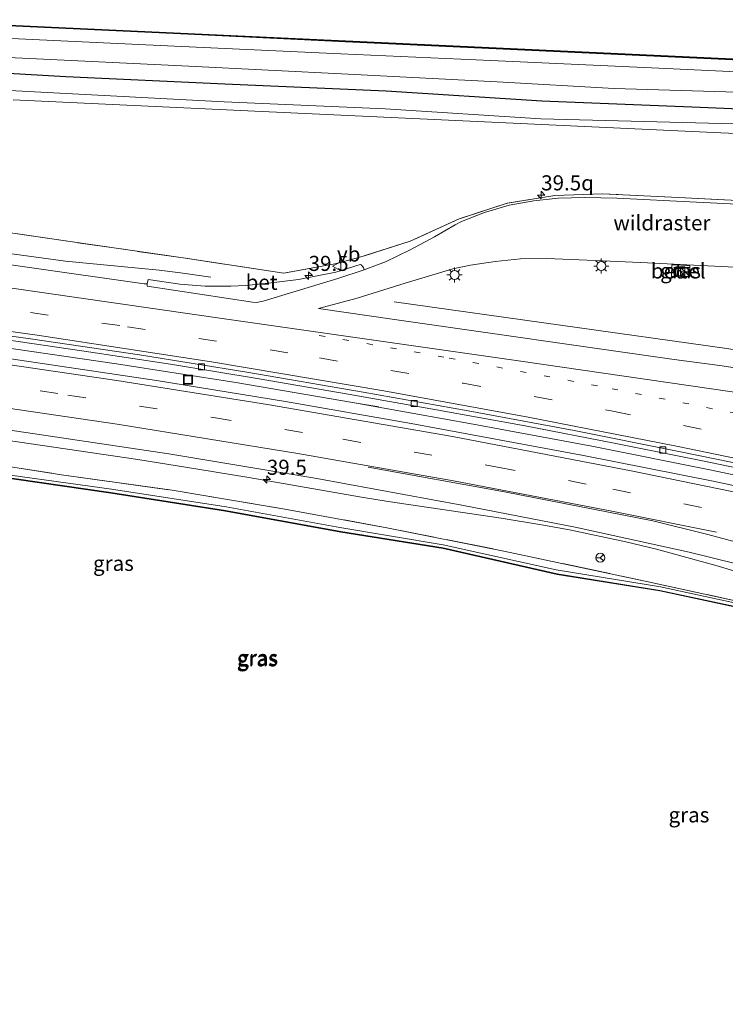
# Model space of a CAD drawing. Units: metres. Extents: x 260068 to 268302, y 527356 to 528932.
# Drawn here: x 265793 to 265910, y 528417 to 528581 of the extents above; entities that cross this region are included whole.
import ezdxf
from ezdxf.enums import TextEntityAlignment as Align

# ---------------------------------------------------------------- set-up
doc = ezdxf.new("R2010")
doc.units = ezdxf.units.M
for name, pattern in [('IE-TERREINAFSCHEIDING', [10, 8, -2]), ('VW-1-3_STREEP', [4, 1, -3]), ('VW-3-9_STREEP', [12, 3, -9])]:
    doc.linetypes.add(name, pattern=pattern)
doc.layers.get('0').update_dxf_attribs({"lineweight": 25})
for name, color, linetype, lineweight in [('B-ME-AM-KILOMETR-S-B1', 7, 'Continuous', 18), ('B-ME-BV-GELEIDECONSTRUCTIE-GELEIDERAIL-L-B1', 213, 'BV-GELEIDERAIL', 18), ('B-ME-GR-BOMENSTRUIKEN-GV-B6', 93, 'Continuous', 18), ('B-ME-GW-KRUINLIJN-L-B1', 93, 'Continuous', 18), ('B-ME-GW-TEENLIJN-L-B1', 93, 'Continuous', 18), ('B-ME-IE-GRASLAND-GV-B6', 93, 'Continuous', 18), ('B-ME-IE-GRONDWERKLIJN-GROND_INGERICHT-GV-B6', 253, 'Continuous', 18), ('B-ME-IE-INRICHTINGSELEMENT-S-B1', 253, 'Continuous', 18), ('B-ME-IE-MEUBILAIR_WEGMEUBILAIR-LICHTMAST-S-B1', 8, 'Continuous', 18), ('B-ME-IE-TERREINAFSCHEIDING-RASTERHEKWERK-L-B1', 8, 'IE-TERREINAFSCHEIDING', 18), ('B-ME-OG-WATER-GV-B6', 153, 'Continuous', 18), ('B-ME-VH-VERH_SOORT-BETON-OVERIG-GV-B6', 8, 'IE-TERREINAFSCHEIDING-NATUURLIJK-HOUTWAL', 18), ('B-ME-VH-VERH_SOORT-BITUMEN-GV-B6', 8, 'IE-TERREINAFSCHEIDING-NATUURLIJK-HOUTWAL', 18), ('B-ME-VH-VERH_SOORT-GV-B6', 8, 'Continuous', 18), ('B-ME-VH-VERH_SOORT-HALF_VERHARDING-GV-B6', 8, 'IE-TERREINAFSCHEIDING-NATUURLIJK-HOUTWAL', 18), ('B-ME-VV-KOLK-S-B1', 8, 'Continuous', 18), ('B-ME-VW-MARKERING-13STREEP-045-L-B1', 255, 'VW-1-3_STREEP', 18), ('B-ME-VW-MARKERING-39STREEP-015-L-B1', 255, 'VW-3-9_STREEP', 18), ('B-ME-VW-MARKERING-STREEP-015-L-B1', 7, 'Continuous', 18), ('B-ME-VW-MEUBILAIR_WEGMEUBILAIR-RONA-S-B1', 8, 'Continuous', 18), ('B-ME-VW-MEUBILAIR_WEGMEUBILAIR-VERKEERSBORD-S-B1', 8, 'Continuous', 18)]:
    doc.layers.add(name, color=color, linetype=linetype, lineweight=lineweight)
doc.layers.add('B-ME-GW-INSTEEKWATERGANG-L-B1', color=10, linetype='Continuous')
doc.layers.add('B-ME-KG-KADASTRAAL-OPNAMEDTMGRENS-L-B1', color=10, linetype='Continuous')
doc.styles.add('NLCS-ISO', font='NLCS-ISO.TTF')
doc.linetypes.add('BV-GELEIDERAIL', pattern='A,10,-3,[108,NLCS.SHX,S=1,R=0,X=0,Y=0],-3', length=16)
doc.linetypes.add('IE-TERREINAFSCHEIDING-NATUURLIJK-HOUTWAL', pattern='A,7,-1.5,[67,NLCS.SHX,S=0.75,R=45,X=0,Y=0],-1.5,7,-1.5,[70,NLCS.SHX,S=0.75,R=0,X=0,Y=0],-1.5', length=20)

# ---------------------------------------------------------------- blocks, each defined once
blk = doc.blocks.new('hecto')
for p, q in [((0, 0.625), (-0.625, 0)), ((0, -0.625), (0, 0.625)), ((-0.625, 0), (0.625, 0)), ((0.625, 0), (0, -0.625))]:
    blk.add_line(p, q)
blk = doc.blocks.new('kast')
blk.add_line((-0.75, -0.75), (0.75, 0.75))
blk.add_lwpolyline([(-0.75, 0.75), (0.75, 0.75), (0.75, -0.75), (-0.75, -0.75)], close=True)
blk = doc.blocks.new('lantaarnpaal')
for p, q in [((-0.75, 0), (-1.25, 0)), ((-0.88, 0.88), (-0.53, 0.53)), ((0, 0.75), (0, 1.25)), ((0.53, 0.53), (0.88, 0.88)), ((0.75, 0), (1.25, 0)), ((-0.53, -0.53), (-0.88, -0.88)), ((0, -0.75), (0, -1.25)), ((0.53, -0.53), (0.88, -0.88))]:
    blk.add_line(p, q)
blk.add_circle((0, 0), 0.75)
blk = doc.blocks.new('kolk')
blk.add_lwpolyline([(-0.5, -0.5), (0.5, -0.5), (0.5, 0.5), (-0.5, 0.5)], close=True)
blk = doc.blocks.new('put')
for p, q in [((0.75, 0.75), (-0.75, 0.75)), ((-0.75, 0.75), (-0.75, -0.75)), ((0.75, -0.75), (0.75, 0.75)), ((-0.75, -0.75), (0.75, -0.75))]:
    blk.add_line(p, q)
blk.add_lwpolyline([(-0.625, 0.625), (0.625, 0.625), (0.625, -0.625), (-0.625, -0.625)], close=True)
blk = doc.blocks.new('verkeersbord')
for p, q in [((0, 0.75), (-0.75, -0.625)), ((0.75, -0.625), (0, 0.75)), ((-0.75, -0.625), (0.75, -0.625))]:
    blk.add_line(p, q)
blk = doc.blocks.new('wegwijzer')
for q in [(-0.53, -0.53), (0, 0.75), (0.53, -0.53)]:
    blk.add_line((0, 0), q)
blk.add_circle((0, 0), 0.75)

msp = doc.modelspace()

# ---------------------------------------------------------------- linework, layer by layer
at = {"layer": 'B-ME-BV-GELEIDECONSTRUCTIE-GELEIDERAIL-L-B1'}
msp.add_line((265852.644, 528516.379, 18.235), (265848.646, 528517.062, 18.236), dxfattribs=at)
for points in [[(265824.8258, 528537.9078, 18.483), (265819.7675, 528538.6367, 18.426), (265816.2552, 528539.0633, 18.4028), (265800.698, 528540.536, 18.4115), (265785.6609, 528542.6054, 18.3993), (265772.8607, 528544.402, 18.4007), (265761.5982, 528545.8867, 18.3965), (265748.6636, 528547.5155, 18.3829), (265736.2305, 528549.0018, 18.3815), (265713.427, 528551.5566, 18.3752), (265701.9661, 528552.7353, 18.3621), (265686.154, 528554.2621, 18.3503), (265670.6002, 528555.636, 18.3374), (265647.4739, 528557.5694, 18.3259), (265618.8289, 528559.8021, 18.2333), (265595.1533, 528561.5737, 18.0346), (265554.9788, 528564.4253, 17.78), (265543.2389, 528565.18, 17.7218)], [(265855.1981, 528533.8219, 18.5), (265882.8045, 528529.9517, 18.5176), (265910.4109, 528526.0815, 18.5352), (265913.8293, 528525.5201, 18.5374), (265919.7807, 528524.3881, 18.5412), (265933.3661, 528521.5369, 18.55), (265945.3989, 528518.8663, 18.535), (265962.6415, 528514.9457, 18.5135), (265974.1653, 528512.2347, 18.4992), (265989.4989, 528508.5039, 18.48), (266009.0145, 528503.6049, 18.3874), (266015.6963, 528501.8477, 18.3556), (266016.6251, 528501.5295, 18.3511), (266022.9605, 528499.7939, 18.3208)], [(265789.375, 528526.416, 18.151), (265809.176, 528523.529, 18.152), (265828.933, 528520.393, 18.177), (265848.646, 528517.037, 18.206), (265868.343, 528513.519, 18.202), (265888.002, 528509.845, 18.228), (265907.611, 528505.914, 18.231), (265927.176, 528501.812, 18.264), (265946.742, 528497.502, 18.296), (265966.209, 528492.988, 18.323), (265985.658, 528488.269, 18.324), (266005.042, 528483.389, 18.276), (266024.375, 528478.268, 18.269), (266032.119, 528476.215, 18.328)], [(265788.9099, 528511.1503, 17.8641), (265812.702, 528507.6255, 17.8938), (265822.659, 528506.0535, 17.8835), (265831.0801, 528504.6489, 17.9109), (265849.8171, 528501.3731, 17.9145), (265854.2039, 528500.6625, 17.9202), (265872.9871, 528497.8734, 17.9368), (265879.99, 528496.7623, 17.9749), (265884.3088, 528495.9476, 18.0036), (265893.6711, 528493.9696, 18.0263), (265898.7348, 528492.7731, 18.0116), (265908.825, 528489.9735, 17.9822), (265924.8279, 528485.1908, 17.9402), (265941.1101, 528480.7367, 17.946), (265985.7925, 528468.7068, 17.8891), (266031.0339, 528456.4724, 17.948), (266037.7971, 528454.6805, 17.7322), (266042.931, 528453.4053, 17.2903)]]:
    msp.add_polyline3d(points, dxfattribs=at)
at = {"layer": 'B-ME-GR-BOMENSTRUIKEN-GV-B6'}
for points in [[(265791.9851, 528567.3487, 16.045), (265834.4996, 528565.3611, 16.076), (265859.4724, 528564.1937, 16.008), (265884.4451, 528563.0262, 16.142), (265909.4178, 528561.8587, 16.156), (265946.9733, 528560.2503, 16.179), (265993.9762, 528558.1766, 16.126), (266018.9503, 528557.0382, 16.132), (266053.7041, 528555.2459, 16.295)], [(265919.883, 528550.26, 17.31), (265902.373, 528551.104, 17.34), (265889.727, 528551.743, 17.333), (265881.896, 528551.449, 17.281), (265873.96, 528550.199, 17.201), (265866.01, 528547.564, 17.194), (265857.897, 528543.874, 17.442), (265849.38, 528541.16, 17.467), (265845.345, 528540.139, 17.451), (265836.89, 528538.575, 17.399), (265820.572, 528541.037, 17.557), (265800.677, 528543.915, 17.606), (265780.873, 528546.807, 17.583)]]:
    msp.add_polyline3d(points, dxfattribs=at)
at = {"layer": 'B-ME-GW-INSTEEKWATERGANG-L-B1'}
for points in [[(265772.2215, 528580.5366, 14.764), (265797.1943, 528579.3723, 14.809), (265822.1672, 528578.2081, 14.765), (265847.1401, 528577.0439, 14.811), (265872.113, 528575.8797, 14.77), (265897.0859, 528574.7155, 14.7736), (265922.0587, 528573.5513, 14.7772), (265948.17, 528572.334, 14.781), (265973.1428, 528571.1698, 15.439), (265997.4061, 528570.0386, 15.554), (266027.9069, 528568.6167, 15.648), (266052.853, 528566.976, 15.468), (266077.7991, 528565.3354, 15.347), (266102.7452, 528563.6947, 15.426), (266124.989, 528562.2318, 15.279), (266139.939, 528561.49, 15.779), (266149.9336, 528556.0099, 15.704)], [(265774.858, 528572.687, 15.78), (265800.762, 528571.183, 15.794), (265827.128, 528570.006, 15.686), (265853.877, 528568.846, 15.901), (265879.693, 528567.172, 15.879), (265905.957, 528566.145, 15.79), (265932.097, 528564.989, 15.837), (265958.918, 528563.805, 15.907), (265985.094, 528562.621, 15.931), (266011.038, 528561.565, 15.933), (266038.532, 528560.06, 16.158), (266064.752, 528559.192, 15.964), (266090.465, 528557.988, 15.78), (266131.752, 528556.056, 15.893), (266137.905, 528556.025, 15.727), (266141.129, 528555.457, 15.658), (266151.249, 528550.82, 15.787)]]:
    msp.add_polyline3d(points, dxfattribs=at)
at = {"layer": 'B-ME-GW-KRUINLIJN-L-B1'}
msp.add_polyline3d([(266128.689, 528422.12, 18.129), (266128.142, 528422.35, 18.149), (266126.651, 528422.836, 17.161), (266124.765, 528423.421, 17.133), (266124.316, 528423.523, 17.189), (266106.494, 528429.875, 17.12), (266090.662, 528435.189, 17.125), (266072.109, 528440.744, 17.062), (266054.149, 528445.462, 16.978), (266036.154, 528450.698, 16.944), (266018.324, 528456.256, 16.977), (266000.218, 528460.812, 16.972), (265982.445, 528465.858, 16.967), (265960.681, 528471.406, 16.969), (265942.899, 528476.081, 17), (265923.169, 528481.348, 16.989), (265899.417, 528486.52, 17.013), (265882.096, 528489.317, 16.97), (265863.368, 528493.447, 17.051), (265846.215, 528496.361, 16.949), (265827.337, 528499.775, 17.001), (265808.334, 528502.728, 16.981), (265784.314, 528506.022, 16.912)], dxfattribs=at)
at = {"layer": 'B-ME-GW-TEENLIJN-L-B1'}
msp.add_polyline3d([(266124.084, 528422.809, 16.908), (266105.873, 528428.979, 16.694), (266090.28, 528434.642, 16.92), (266071.895, 528440.151, 16.778), (266053.99, 528445.024, 16.697), (266035.944, 528450.063, 16.797), (266017.943, 528455.493, 16.83), (266000.053, 528460.335, 16.81), (265982.278, 528465.422, 16.824), (265960.312, 528470.877, 16.78), (265942.773, 528475.572, 16.73), (265922.978, 528480.867, 16.871), (265899.313, 528485.913, 16.843), (265882.256, 528488.67, 16.841), (265863.34, 528492.984, 16.775), (265846.38, 528495.697, 16.752), (265827.246, 528499.182, 16.643), (265808.211, 528502.144, 16.621), (265784.123, 528505.618, 16.635)], dxfattribs=at)
at = {"layer": 'B-ME-IE-GRASLAND-GV-B6'}
for points in [[(265772.2215, 528580.5366, 14.764), (265797.1943, 528579.3723, 14.809), (265822.1672, 528578.2081, 14.765), (265847.1401, 528577.0439, 14.811), (265872.113, 528575.8797, 14.77), (265897.0859, 528574.7155, 14.7736), (265922.0587, 528573.5513, 14.7772), (265948.17, 528572.334, 14.781), (265973.1428, 528571.1698, 15.439), (265997.4061, 528570.0386, 15.554), (266027.9069, 528568.6167, 15.648), (266052.853, 528566.976, 15.468), (266077.7991, 528565.3354, 15.347), (266102.7452, 528563.6947, 15.426), (266124.989, 528562.2318, 15.279), (266139.939, 528561.49, 15.779), (266149.9336, 528556.0099, 15.704)], [(266176.297, 528540.343, 14.8741), (266143.8957, 528556.3799, 14.8741), (266140.6257, 528558.0713, 14.8741), (266135.2697, 528559.7626, 14.8741), (266129.068, 528560.4392, 14.8741), (266101.4423, 528562.2433, 14.8741), (266076.5792, 528564.1038, 14.8741), (266071.2042, 528564.6523, 14.8741), (266042.4802, 528565.9738, 14.8741), (266013.7563, 528567.2953, 14.8741), (265985.0323, 528568.6168, 14.8741), (265956.3083, 528569.9383, 14.8741), (265927.3555, 528571.2704, 14.8741), (265899.1131, 528572.5697, 14.8741), (265871.2389, 528573.8521, 14.8741), (265846.3917, 528574.9953, 14.8741), (265816.3918, 528576.3755, 14.8741), (265790.508, 528577.5663, 14.8741)], [(265769.7328, 528575.3456, 14.8741), (265794.7075, 528574.2219, 14.8741), (265821.1584, 528572.8959, 14.8741), (265847.6093, 528571.5698, 14.8741), (265872.3153, 528570.3136, 14.8741), (265891.7173, 528569.1969, 14.8741), (265919.4942, 528568.3594, 14.8741), (265927.4504, 528568.2198, 14.8741), (265935.8253, 528567.2427, 14.8741), (265963.4626, 528565.4282, 14.8741), (265977.7, 528565.7073, 14.8741), (265991.1188, 528565.1162, 14.8741), (266016.0946, 528564.0159, 14.8741), (266041.0704, 528562.9157, 14.8741), (266070.2431, 528561.1709, 14.8741), (266099.4158, 528559.4261, 14.8741), (266129.8448, 528558.1699, 14.8741), (266137.3822, 528557.472, 14.8741), (266140.453, 528557.0532, 14.8741), (266145.7212, 528554.7627, 14.8741), (266184.302, 528535.7952, 14.8741)], [(266151.249, 528550.82, 15.787), (266141.129, 528555.457, 15.658), (266137.905, 528556.025, 15.727), (266131.752, 528556.056, 15.893), (266090.465, 528557.988, 15.78), (266064.752, 528559.192, 15.964), (266038.532, 528560.06, 16.158), (266011.038, 528561.565, 15.933), (265985.094, 528562.621, 15.931), (265958.918, 528563.805, 15.907), (265932.097, 528564.989, 15.837), (265905.957, 528566.145, 15.79), (265879.693, 528567.172, 15.879), (265853.877, 528568.846, 15.901), (265827.128, 528570.006, 15.686), (265800.762, 528571.183, 15.794), (265774.858, 528572.687, 15.78)], [(265774.858, 528572.687, 15.78), (265800.762, 528571.183, 15.794), (265827.128, 528570.006, 15.686), (265853.877, 528568.846, 15.901), (265879.693, 528567.172, 15.879), (265905.957, 528566.145, 15.79), (265932.097, 528564.989, 15.837), (265958.918, 528563.805, 15.907), (265985.094, 528562.621, 15.931), (266011.038, 528561.565, 15.933), (266038.532, 528560.06, 16.158), (266064.752, 528559.192, 15.964), (266090.465, 528557.988, 15.78), (266131.752, 528556.056, 15.893), (266137.905, 528556.025, 15.727), (266141.129, 528555.457, 15.658), (266151.249, 528550.82, 15.787)], [(266148.0995, 528549.5396, 15.961), (266144.4841, 528551.1465, 15.986), (266138.5924, 528552.6194, 16.023), (266127.3446, 528553.8245, 15.941), (266081.754, 528555.8142, 16.08), (266056.7778, 528556.9043, 16.241), (266017.9519, 528558.6657, 16.111), (265992.9775, 528559.7987, 16.092), (265968.0032, 528560.9317, 16.141), (265943.0289, 528562.0647, 16.133), (265918.0546, 528563.1977, 16.139), (265879.539, 528564.176, 16.119), (265853.716, 528565.85, 15.978), (265826.996, 528567.009, 16.069), (265796.6035, 528568.6068, 16.007), (265771.638, 528569.9194, 16.034)], [(265780.873, 528546.807, 17.583), (265800.677, 528543.915, 17.606), (265820.572, 528541.037, 17.557), (265836.89, 528538.575, 17.399), (265845.345, 528540.139, 17.451), (265849.38, 528541.16, 17.467), (265857.897, 528543.874, 17.442), (265866.01, 528547.564, 17.194), (265873.96, 528550.199, 17.201), (265881.896, 528551.449, 17.281), (265889.727, 528551.743, 17.333), (265902.373, 528551.104, 17.34), (265919.883, 528550.26, 17.31)], [(265917.678, 528549.754, 17.461), (265905.399, 528550.331, 17.488), (265892.138, 528551.007, 17.422), (265886.862, 528551.106, 17.403), (265882.42, 528550.997, 17.393), (265878.412, 528550.576, 17.384), (265874.283, 528549.857, 17.359), (265870.182, 528548.637, 17.354), (265866.364, 528547.149, 17.354), (265865.321, 528546.586, 17.3665), (265861.918, 528544.623, 17.4276), (265857.871, 528542.4652, 17.5159), (265853.8039, 528540.4624, 17.6049), (265850.2255, 528539.113, 17.6639)], [(265850.2255, 528539.113, 17.6639), (265850.1197, 528539.5154, 17.6888), (265849.7657, 528539.9327, 17.6971), (265849.569, 528539.989, 17.699), (265845.519, 528538.737, 17.713), (265839.342, 528537.5096, 17.775), (265834.353, 528536.908, 17.8222), (265830.53, 528536.5296, 17.826), (265828.1165, 528536.4128, 17.8037), (265823.8878, 528536.4243, 17.8194), (265819.653, 528536.7143, 17.8277), (265814.4, 528537.5225, 17.832), (265814.22, 528536.8137, 17.8417), (265813.7212, 528536.7967, 17.8029), (265775.2672, 528542.2674, 17.8067)], [(265914.1984, 528522.4672, 17.996), (265909.64, 528523.2003, 17.9918), (265901.6541, 528524.2366, 17.9734), (265855.255, 528530.8564, 17.8809), (265842.6566, 528532.6933, 17.8764), (265849.078, 528534.429, 17.792), (265857.067, 528536.918, 17.585), (265864.949, 528539.305, 17.438), (265867.893, 528539.884, 17.391), (265871.945, 528540.503, 17.361), (265876.168, 528540.938, 17.344), (265880.525, 528540.998, 17.328), (265888.565, 528540.677, 17.331), (265897.217, 528540.267, 17.319), (265903.764, 528539.959, 17.326), (265917.493, 528539.258, 17.335)], [(265901.216, 528538.006, 17.247), (265902.167, 528537.985, 17.228), (265902.225, 528538.966, 17.254), (265904.209, 528538.81, 17.221), (265904.246, 528539.798, 17.321), (265902.243, 528539.947, 17.339), (265901.29, 528539.942, 17.291), (265901.216, 528538.006, 17.247)], [(265788.639, 528527.805, 17.587), (265803.381, 528525.661, 17.607), (265818.133, 528523.446, 17.601), (265832.842, 528521.007, 17.613), (265847.567, 528518.506, 17.637), (265862.233, 528515.894, 17.643), (265876.951, 528513.213, 17.651), (265891.696, 528510.375, 17.669), (265906.366, 528507.434, 17.694), (265920.997, 528504.379, 17.694), (265935.614, 528501.287, 17.689), (265950.178, 528497.963, 17.716), (265964.709, 528494.555, 17.713), (265979.207, 528491.104, 17.732), (265993.657, 528487.536, 17.743), (266008.113, 528483.837, 17.726), (266022.517, 528480.069, 17.738), (266036.887, 528476.139, 17.741)], [(266168.76, 528431.7882, 18.056), (266142.6349, 528440.7296, 17.9361), (266121.3608, 528447.7544, 17.8391), (266087.2198, 528458.5113, 17.7286), (266056.2897, 528467.6063, 17.6865), (266031.8466, 528474.4685, 17.6603), (266009.7186, 528480.389, 17.6488), (265985.5982, 528486.4443, 17.6326), (265954.8786, 528493.8361, 17.65), (265933.553, 528498.635, 17.6286), (265908.1196, 528504.0462, 17.6053), (265886.6413, 528508.3106, 17.5773), (265858.0276, 528513.6183, 17.5543), (265837.1825, 528517.2577, 17.536), (265815.7598, 528520.7739, 17.5255), (265783.751, 528525.4861, 17.502)], [(265788.8768, 528512.9091, 17.2345), (265817.8192, 528508.5681, 17.2485), (265842.3935, 528504.4685, 17.2754), (265866.4302, 528500.0539, 17.2855), (265885.2167, 528496.3989, 17.307), (265904.1822, 528492.237, 17.3321), (265912.0074, 528490.3039, 17.3209), (265957.0736, 528478.2114, 17.2871), (265961.456, 528477.0297, 17.2885), (265961.8792, 528477.0266, 17.308), (265988.6244, 528469.8292, 17.2769), (265988.8875, 528469.6476, 17.2649), (266028.8484, 528458.8596, 17.2838), (266054.1972, 528451.809, 17.3219), (266069.822, 528447.2227, 17.3344), (266100.472, 528437.7802, 17.4327), (266123.3477, 528430.2456, 17.512), (266141.3597, 528423.7207, 17.5654), (266158.4634, 528417.2103, 17.6246)], [(265780.647, 528508.159, 16.973), (265800.016, 528505.119, 17.05), (265818.358, 528502.54, 17.036), (265837.087, 528499.395, 17.096), (265854.012, 528496.303, 17.06), (265873.403, 528492.437, 17.051), (265897.369, 528487.359, 17.032), (265915.386, 528483.391, 17.076), (265933.672, 528478.935, 17.009), (265953.191, 528473.978, 17.013), (265972.563, 528468.828, 16.978), (265990.863, 528463.976, 17.007), (266009.022, 528458.843, 16.928), (266018.324, 528456.256, 16.977)], [(266126.651, 528422.836, 17.161), (266124.765, 528423.421, 17.133), (266120.973, 528425.038, 17.097), (266105.999, 528430.747, 17.076), (266096.169, 528433.99, 17.098), (266082.383, 528438.139, 17.034), (266063.821, 528443.341, 16.968), (266045.781, 528448.409, 16.929), (266027.079, 528453.681, 16.921), (266018.324, 528456.256, 16.977), (266009.022, 528458.843, 16.928), (265990.863, 528463.976, 17.007), (265972.563, 528468.828, 16.978), (265953.191, 528473.978, 17.013), (265933.672, 528478.935, 17.009), (265915.386, 528483.391, 17.076), (265897.369, 528487.359, 17.032), (265873.403, 528492.437, 17.051), (265854.012, 528496.303, 17.06), (265837.087, 528499.395, 17.096), (265818.358, 528502.54, 17.036), (265800.016, 528505.119, 17.05), (265780.647, 528508.159, 16.973)], [(266018.324, 528456.256, 16.977), (266000.218, 528460.812, 16.972), (265982.445, 528465.858, 16.967), (265960.681, 528471.406, 16.969), (265942.899, 528476.081, 17), (265923.169, 528481.348, 16.989), (265899.417, 528486.52, 17.013), (265882.096, 528489.317, 16.97), (265863.368, 528493.447, 17.051), (265846.215, 528496.361, 16.949), (265827.337, 528499.775, 17.001), (265808.334, 528502.728, 16.981), (265784.314, 528506.022, 16.912)], [(265784.314, 528506.022, 16.912), (265808.334, 528502.728, 16.981), (265827.337, 528499.775, 17.001), (265846.215, 528496.361, 16.949), (265863.368, 528493.447, 17.051), (265882.096, 528489.317, 16.97), (265899.417, 528486.52, 17.013), (265923.169, 528481.348, 16.989), (265942.899, 528476.081, 17), (265960.681, 528471.406, 16.969), (265982.445, 528465.858, 16.967), (266000.218, 528460.812, 16.972), (266018.324, 528456.256, 16.977), (266036.154, 528450.698, 16.944)], [(266035.916, 528449.967, 16.797), (266017.915, 528455.397, 16.83), (266000.026, 528460.239, 16.81), (265982.252, 528465.325, 16.824), (265960.287, 528470.78, 16.78), (265942.747, 528475.475, 16.73), (265922.955, 528480.77, 16.871), (265899.295, 528485.815, 16.843), (265882.237, 528488.572, 16.841), (265863.321, 528492.886, 16.775), (265846.363, 528495.598, 16.752), (265827.229, 528499.083, 16.643), (265808.196, 528502.045, 16.621), (265784.109, 528505.519, 16.635)], [(266035.944, 528450.063, 16.797), (266017.943, 528455.493, 16.83), (266000.053, 528460.335, 16.81), (265982.278, 528465.422, 16.824), (265960.312, 528470.877, 16.78), (265942.773, 528475.572, 16.73), (265922.978, 528480.867, 16.871), (265899.313, 528485.913, 16.843), (265882.256, 528488.67, 16.841), (265863.34, 528492.984, 16.775), (265846.38, 528495.697, 16.752), (265827.246, 528499.182, 16.643), (265808.211, 528502.144, 16.621), (265784.123, 528505.618, 16.635)], [(265784.123, 528505.618, 16.635), (265808.211, 528502.144, 16.621), (265827.246, 528499.182, 16.643), (265846.38, 528495.697, 16.752), (265863.34, 528492.984, 16.775), (265882.256, 528488.67, 16.841), (265899.313, 528485.913, 16.843), (265922.978, 528480.867, 16.871), (265942.773, 528475.572, 16.73), (265960.312, 528470.877, 16.78), (265982.278, 528465.422, 16.824), (266000.053, 528460.335, 16.81), (266017.943, 528455.493, 16.83), (266035.944, 528450.063, 16.797)]]:
    msp.add_polyline3d(points, dxfattribs=at)
at = {"layer": 'B-ME-IE-GRONDWERKLIJN-GROND_INGERICHT-GV-B6'}
for points in [[(266149.9336, 528556.0099, 15.704), (266139.939, 528561.49, 15.779), (266124.989, 528562.2318, 15.279), (266102.7452, 528563.6947, 15.426), (266077.7991, 528565.3354, 15.347), (266052.853, 528566.976, 15.468), (266027.9069, 528568.6167, 15.648), (265997.4061, 528570.0386, 15.554), (265973.1428, 528571.1698, 15.439), (265948.17, 528572.334, 14.781), (265922.0587, 528573.5513, 14.7772), (265897.0859, 528574.7155, 14.7736), (265872.113, 528575.8797, 14.77), (265847.1401, 528577.0439, 14.811), (265822.1672, 528578.2081, 14.765), (265797.1943, 528579.3723, 14.809), (265772.2215, 528580.5366, 14.764)], [(265772.2261, 528580.6365, 14.764), (265797.199, 528579.4722, 14.809), (265822.1719, 528578.308, 14.765), (265847.1448, 528577.1438, 14.811), (265872.1176, 528575.9796, 14.77), (265897.0905, 528574.8154, 14.7736), (265922.0634, 528573.6512, 14.7772), (265948.1746, 528572.4339, 14.781), (265973.1475, 528571.2697, 15.439), (265997.4108, 528570.1385, 15.554), (266027.9125, 528568.7165, 15.648), (266052.8596, 528567.0758, 15.468), (266077.8057, 528565.4352, 15.347), (266102.7518, 528563.7945, 15.426), (266124.9948, 528562.3317, 15.279), (266139.9669, 528561.5887, 15.779), (266149.9802, 528556.0984, 15.704)]]:
    msp.add_polyline3d(points, dxfattribs=at)
at = {"layer": 'B-ME-IE-TERREINAFSCHEIDING-RASTERHEKWERK-L-B1'}
for points in [[(265836.89, 528538.575, 17.399), (265820.572, 528541.037, 17.557), (265800.677, 528543.915, 17.606), (265780.873, 528546.807, 17.583), (265759.656, 528549.576, 17.537), (265739.768, 528552.109, 17.551), (265719.27, 528554.319, 17.502), (265698.819, 528556.451, 17.523), (265680.267, 528558.195, 17.509), (265660.19, 528559.839, 17.46), (265640.118, 528561.485, 17.433), (265620.079, 528563.047, 17.402), (265599.94, 528564.658, 17.252), (265580.465, 528566.066, 17.061), (265560.274, 528567.411, 16.969), (265543.439, 528568.473, 16.8107)], [(265989.946, 528545.736, 17.199), (265978.514, 528547.487, 17.27), (265962.093, 528548.282, 17.401), (265940.859, 528549.281, 17.291), (265919.883, 528550.26, 17.31), (265902.373, 528551.104, 17.34), (265889.727, 528551.743, 17.333), (265881.896, 528551.449, 17.281), (265873.96, 528550.199, 17.201), (265866.01, 528547.564, 17.194), (265857.897, 528543.874, 17.442), (265849.38, 528541.16, 17.467), (265845.345, 528540.139, 17.451), (265836.89, 528538.575, 17.399)], [(265780.647, 528508.159, 16.973), (265800.016, 528505.119, 17.05), (265818.358, 528502.54, 17.036), (265837.087, 528499.395, 17.096), (265854.012, 528496.303, 17.06), (265873.403, 528492.437, 17.051), (265897.369, 528487.359, 17.032), (265915.386, 528483.391, 17.076), (265933.672, 528478.935, 17.009), (265953.191, 528473.978, 17.013), (265972.563, 528468.828, 16.978), (265990.863, 528463.976, 17.007), (266009.022, 528458.843, 16.928), (266018.324, 528456.256, 16.977), (266027.079, 528453.681, 16.921), (266045.781, 528448.409, 16.929), (266063.821, 528443.341, 16.968), (266082.383, 528438.139, 17.034), (266096.169, 528433.99, 17.098), (266105.999, 528430.747, 17.076), (266120.973, 528425.038, 17.097), (266124.765, 528423.421, 17.133)]]:
    msp.add_polyline3d(points, dxfattribs=at)
at = {"layer": 'B-ME-KG-KADASTRAAL-OPNAMEDTMGRENS-L-B1'}
for points in [[(265772.2261, 528580.6365, 14.764), (265797.199, 528579.4722, 14.809), (265822.1719, 528578.308, 14.765), (265847.1448, 528577.1438, 14.811), (265872.1176, 528575.9796, 14.77), (265897.0905, 528574.8154, 14.7736), (265922.0634, 528573.6512, 14.7772), (265948.1746, 528572.4339, 14.781), (265973.1475, 528571.2697, 15.439), (265997.4108, 528570.1385, 15.554), (266027.9125, 528568.7165, 15.648), (266052.8596, 528567.0758, 15.468), (266077.8057, 528565.4352, 15.347), (266102.7518, 528563.7945, 15.426), (266124.9948, 528562.3317, 15.279), (266139.9669, 528561.5887, 15.779), (266149.9802, 528556.0984, 15.704)], [(266035.916, 528449.967, 16.797), (266017.915, 528455.397, 16.83), (266000.026, 528460.239, 16.81), (265982.252, 528465.325, 16.824), (265960.287, 528470.78, 16.78), (265942.747, 528475.475, 16.73), (265922.955, 528480.77, 16.871), (265899.295, 528485.815, 16.843), (265882.237, 528488.572, 16.841), (265863.321, 528492.886, 16.775), (265846.363, 528495.598, 16.752), (265827.229, 528499.083, 16.643), (265808.196, 528502.045, 16.621), (265784.109, 528505.519, 16.635)]]:
    msp.add_polyline3d(points, dxfattribs=at)
at = {"layer": 'B-ME-OG-WATER-GV-B6'}
for points in [[(265790.508, 528577.5663, 14.8741), (265816.3918, 528576.3755, 14.8741), (265846.3917, 528574.9953, 14.8741), (265871.2389, 528573.8521, 14.8741), (265899.1131, 528572.5697, 14.8741), (265927.3555, 528571.2704, 14.8741), (265956.3083, 528569.9383, 14.8741), (265985.0323, 528568.6168, 14.8741), (266013.7563, 528567.2953, 14.8741), (266042.4802, 528565.9738, 14.8741), (266071.2042, 528564.6523, 14.8741), (266076.5792, 528564.1038, 14.8741), (266101.4423, 528562.2433, 14.8741), (266129.068, 528560.4392, 14.8741), (266135.2697, 528559.7626, 14.8741), (266140.6257, 528558.0713, 14.8741), (266143.8957, 528556.3799, 14.8741), (266176.297, 528540.343, 14.8741)], [(266184.302, 528535.7952, 14.8741), (266145.7212, 528554.7627, 14.8741), (266140.453, 528557.0532, 14.8741), (266137.3822, 528557.472, 14.8741), (266129.8448, 528558.1699, 14.8741), (266099.4158, 528559.4261, 14.8741), (266070.2431, 528561.1709, 14.8741), (266041.0704, 528562.9157, 14.8741), (266016.0946, 528564.0159, 14.8741), (265991.1188, 528565.1162, 14.8741), (265977.7, 528565.7073, 14.8741), (265963.4626, 528565.4282, 14.8741), (265935.8253, 528567.2427, 14.8741), (265927.4504, 528568.2198, 14.8741), (265919.4942, 528568.3594, 14.8741), (265891.7173, 528569.1969, 14.8741), (265872.3153, 528570.3136, 14.8741), (265847.6093, 528571.5698, 14.8741), (265821.1584, 528572.8959, 14.8741), (265794.7075, 528574.2219, 14.8741), (265769.7328, 528575.3456, 14.8741)]]:
    msp.add_polyline3d(points, dxfattribs=at)
at = {"layer": 'B-ME-VH-VERH_SOORT-BETON-OVERIG-GV-B6'}
msp.add_polyline3d([(265823.8878, 528536.4243, 17.8194), (265828.1165, 528536.4128, 17.8037), (265830.53, 528536.5296, 17.826), (265834.353, 528536.908, 17.8222), (265839.342, 528537.5096, 17.775), (265845.519, 528538.737, 17.713), (265849.569, 528539.989, 17.699), (265849.7657, 528539.9327, 17.6971), (265850.1197, 528539.5154, 17.6888), (265850.2255, 528539.113, 17.6639), (265845.8454, 528537.6582, 17.72), (265833.5019, 528533.929, 17.861), (265832.365, 528533.702, 17.88), (265831.6966, 528533.7505, 17.8817), (265814.2211, 528536.4073, 17.8587), (265814.22, 528536.8137, 17.8417), (265814.4, 528537.5225, 17.832), (265819.653, 528536.7143, 17.8277), (265823.8878, 528536.4243, 17.8194)], dxfattribs=at)
at = {"layer": 'B-ME-VH-VERH_SOORT-BITUMEN-GV-B6'}
for points in [[(265850.2255, 528539.113, 17.6639), (265853.8039, 528540.4624, 17.6049), (265857.871, 528542.4652, 17.5159), (265861.918, 528544.623, 17.4276), (265865.321, 528546.586, 17.3665), (265866.364, 528547.149, 17.354), (265870.182, 528548.637, 17.354), (265874.283, 528549.857, 17.359), (265878.412, 528550.576, 17.384), (265882.42, 528550.997, 17.393), (265886.862, 528551.106, 17.403), (265892.138, 528551.007, 17.422), (265905.399, 528550.331, 17.488), (265917.678, 528549.754, 17.461)], [(265775.2672, 528542.2674, 17.8067), (265813.7212, 528536.7967, 17.8029), (265814.22, 528536.8137, 17.8417), (265814.2211, 528536.4073, 17.8587), (265831.6966, 528533.7505, 17.8817), (265832.365, 528533.702, 17.88), (265833.5019, 528533.929, 17.861), (265845.8454, 528537.6582, 17.72), (265850.2255, 528539.113, 17.6639)], [(265917.493, 528539.258, 17.335), (265903.764, 528539.959, 17.326), (265897.217, 528540.267, 17.319), (265888.565, 528540.677, 17.331), (265880.525, 528540.998, 17.328), (265876.168, 528540.938, 17.344), (265871.945, 528540.503, 17.361), (265867.893, 528539.884, 17.391), (265864.949, 528539.305, 17.438), (265857.067, 528536.918, 17.585), (265849.078, 528534.429, 17.792), (265842.6566, 528532.6933, 17.8764), (265855.255, 528530.8564, 17.8809), (265901.6541, 528524.2366, 17.9734), (265909.64, 528523.2003, 17.9918), (265914.1984, 528522.4672, 17.996)], [(265777.433, 528530.119, 17.592), (265795.266, 528527.591, 17.595), (265812.975, 528525.014, 17.599), (265830.79, 528522.109, 17.623), (265850.079, 528518.825, 17.64), (265867.474, 528515.72, 17.654), (265885.08, 528512.43, 17.663), (265902.703, 528508.933, 17.681), (265919.796, 528505.398, 17.678), (265936.735, 528501.834, 17.689), (265954.819, 528497.635, 17.723), (265972.43, 528493.527, 17.727), (265989.76, 528489.316, 17.736), (266006.893, 528484.984, 17.725), (266024.262, 528480.401, 17.737), (266041.619, 528475.648, 17.741), (266059.012, 528470.713, 17.743), (266076.236, 528465.705, 17.775), (266094.059, 528460.311, 17.816), (266111.094, 528455.023, 17.853), (266128.226, 528449.484, 17.922), (266145.198, 528443.883, 17.994), (266163.7, 528437.525, 18.094)], [(266163.7, 528437.525, 18.094), (266145.198, 528443.883, 17.994), (266128.226, 528449.484, 17.922), (266111.094, 528455.023, 17.853), (266094.059, 528460.311, 17.816), (266076.236, 528465.705, 17.775), (266059.012, 528470.713, 17.743), (266041.619, 528475.648, 17.741), (266024.262, 528480.401, 17.737), (266006.893, 528484.984, 17.725), (265989.76, 528489.316, 17.736), (265972.43, 528493.527, 17.727), (265954.819, 528497.635, 17.723), (265936.735, 528501.834, 17.689), (265919.796, 528505.398, 17.678), (265902.703, 528508.933, 17.681), (265885.08, 528512.43, 17.663), (265867.474, 528515.72, 17.654), (265850.079, 528518.825, 17.64), (265830.79, 528522.109, 17.623), (265812.975, 528525.014, 17.599), (265795.266, 528527.591, 17.595), (265777.433, 528530.119, 17.592)], [(266036.887, 528476.139, 17.741), (266022.517, 528480.069, 17.738), (266008.113, 528483.837, 17.726), (265993.657, 528487.536, 17.743), (265979.207, 528491.104, 17.732), (265964.709, 528494.555, 17.713), (265950.178, 528497.963, 17.716), (265935.614, 528501.287, 17.689), (265920.997, 528504.379, 17.694), (265906.366, 528507.434, 17.694), (265891.696, 528510.375, 17.669), (265876.951, 528513.213, 17.651), (265862.233, 528515.894, 17.643), (265847.567, 528518.506, 17.637), (265832.842, 528521.007, 17.613), (265818.133, 528523.446, 17.601), (265803.381, 528525.661, 17.607), (265788.639, 528527.805, 17.587)], [(265783.751, 528525.4861, 17.502), (265815.7598, 528520.7739, 17.5255), (265837.1825, 528517.2577, 17.536), (265858.0276, 528513.6183, 17.5543), (265886.6413, 528508.3106, 17.5773), (265908.1196, 528504.0462, 17.6053), (265933.553, 528498.635, 17.6286), (265954.8786, 528493.8361, 17.65), (265985.5982, 528486.4443, 17.6326), (266009.7186, 528480.389, 17.6488), (266031.8466, 528474.4685, 17.6603), (266056.2897, 528467.6063, 17.6865), (266087.2198, 528458.5113, 17.7286), (266121.3608, 528447.7544, 17.8391), (266142.6349, 528440.7296, 17.9361), (266168.76, 528431.7882, 18.056)], [(266158.4634, 528417.2103, 17.6246), (266141.3597, 528423.7207, 17.5654), (266123.3477, 528430.2456, 17.512), (266100.472, 528437.7802, 17.4327), (266069.822, 528447.2227, 17.3344), (266054.1972, 528451.809, 17.3219), (266028.8484, 528458.8596, 17.2838), (265988.8875, 528469.6476, 17.2649), (265988.6244, 528469.8292, 17.2769), (265961.8792, 528477.0266, 17.308), (265961.456, 528477.0297, 17.2885), (265957.0736, 528478.2114, 17.2871), (265912.0074, 528490.3039, 17.3209), (265904.1822, 528492.237, 17.3321), (265885.2167, 528496.3989, 17.307), (265866.4302, 528500.0539, 17.2855), (265842.3935, 528504.4685, 17.2754), (265817.8192, 528508.5681, 17.2485), (265788.8768, 528512.9091, 17.2345)]]:
    msp.add_polyline3d(points, dxfattribs=at)
at = {"layer": 'B-ME-VH-VERH_SOORT-GV-B6'}
msp.add_polyline3d([(265901.216, 528538.006, 17.247), (265901.29, 528539.942, 17.291), (265902.243, 528539.947, 17.339), (265904.246, 528539.798, 17.321), (265904.209, 528538.81, 17.221), (265902.225, 528538.966, 17.254), (265902.167, 528537.985, 17.228), (265901.216, 528538.006, 17.247)], dxfattribs=at)
at = {"layer": 'B-ME-VH-VERH_SOORT-HALF_VERHARDING-GV-B6'}
for points in [[(265771.638, 528569.9194, 16.034), (265796.6035, 528568.6068, 16.007), (265826.996, 528567.009, 16.069), (265853.716, 528565.85, 15.978), (265879.539, 528564.176, 16.119), (265918.0546, 528563.1977, 16.139), (265943.0289, 528562.0647, 16.133), (265968.0032, 528560.9317, 16.141), (265992.9775, 528559.7987, 16.092), (266017.9519, 528558.6657, 16.111), (266056.7778, 528556.9043, 16.241), (266081.754, 528555.8142, 16.08), (266127.3446, 528553.8245, 15.941), (266138.5924, 528552.6194, 16.023), (266144.4841, 528551.1465, 15.986), (266148.0995, 528549.5396, 15.961)], [(266160.2177, 528542.0411, 16.004), (266145.0867, 528548.7362, 15.983), (266137.722, 528550.8786, 16.05), (266126.5174, 528551.814, 16.006), (266078.6709, 528553.9584, 16.122), (266056.8151, 528555.0855, 16.2734), (266053.7041, 528555.2459, 16.295), (266018.9503, 528557.0382, 16.132), (265993.9762, 528558.1766, 16.126), (265946.9733, 528560.2503, 16.179), (265909.4178, 528561.8587, 16.156), (265884.4451, 528563.0262, 16.142), (265859.4724, 528564.1937, 16.008), (265834.4996, 528565.3611, 16.076), (265791.9851, 528567.3487, 16.045)]]:
    msp.add_polyline3d(points, dxfattribs=at)
at = {"layer": 'B-ME-VW-MARKERING-13STREEP-045-L-B1'}
msp.add_polyline3d([(266142.9165, 528453.1116, 18.2087), (266117.7262, 528461.3491, 18.1043), (266098.5687, 528467.3616, 18.0101), (266076.0037, 528474.176, 17.9665), (266049.2502, 528481.8921, 17.9325), (266032.0941, 528486.6073, 17.9165), (266012.8101, 528491.7574, 17.9201), (266001.7922, 528494.6123, 17.9109), (265980.3643, 528499.9412, 17.9053), (265967.8412, 528502.9685, 17.8927), (265944.9109, 528508.2412, 17.8878), (265915.876, 528514.5137, 17.8734), (265888.93, 528519.8614, 17.8597), (265863.4721, 528524.6345, 17.834), (265842.7541, 528528.2487, 17.8)], dxfattribs=at)
at = {"layer": 'B-ME-VW-MARKERING-39STREEP-015-L-B1'}
for points in [[(265541.8791, 528542.8061, 17.2857), (265551.806, 528542.2382, 17.2893), (265589.4164, 528539.8951, 17.3262), (265631.9028, 528536.8114, 17.3356), (265668.1032, 528533.8824, 17.3578), (265692.5367, 528531.6261, 17.3727), (265721.6447, 528528.5793, 17.4062), (265758.222, 528524.2975, 17.4214), (265784.585, 528520.7284, 17.4416), (265801.0943, 528518.3374, 17.4582), (265825.218, 528514.5921, 17.475), (265846.7115, 528510.9914, 17.4932), (265872.3568, 528506.3744, 17.5077), (265891.5091, 528502.7276, 17.5277), (265921.9014, 528496.4167, 17.5559), (265953.9969, 528489.2954, 17.5953), (265982.4454, 528482.4942, 17.5838), (266006.1361, 528476.5288, 17.5885), (266032.64, 528469.4682, 17.6016), (266056.8256, 528462.6287, 17.6272), (266077.0805, 528456.7403, 17.6591), (266093.3445, 528451.7839, 17.6964), (266122.2301, 528442.6822, 17.7995), (266149.8694, 528433.4266, 17.918)], [(265782.9891, 528533.7452, 17.6889), (265810.9518, 528529.6765, 17.6952), (265842.8481, 528524.4844, 17.7161), (265866.6629, 528520.3028, 17.7476), (265891.469, 528515.6485, 17.7642), (265919.6482, 528509.9279, 17.7786), (265942.4149, 528504.983, 17.7936), (265958.3041, 528501.4012, 17.8037), (265975.5621, 528497.2835, 17.8085), (265995.8057, 528492.2807, 17.8201), (266024.4988, 528484.8373, 17.8266), (266050.2448, 528477.7723, 17.8376), (266068.396, 528472.5405, 17.8567), (266091.4784, 528465.6569, 17.9047), (266116.3004, 528457.8982, 18.0004), (266138.7732, 528450.5544, 18.0957), (266166.2505, 528441.187, 18.23)]]:
    msp.add_polyline3d(points, dxfattribs=at)
at = {"layer": 'B-ME-VW-MARKERING-STREEP-015-L-B1'}
for points in [[(265542.8954, 528559.5282, 17.3222), (265583.0158, 528556.8613, 17.4577), (265627.3216, 528553.6795, 17.6538), (265660.8959, 528550.9389, 17.7077), (265694.9639, 528547.7738, 17.7283), (265722.0687, 528544.938, 17.7406), (265752.1515, 528541.3776, 17.7479), (265779.0419, 528537.8787, 17.7759), (265827.4669, 528530.9527, 17.7957), (265875.8236, 528524.0165, 17.8962), (265918.1278, 528517.8667, 17.9644), (265933.8504, 528514.5805, 17.9704), (265962.6837, 528508.0982, 17.9837), (265984.5797, 528502.8333, 17.9922), (266008.8388, 528496.6939, 18.0069), (266039.0888, 528488.6227, 18.02), (266066.673, 528480.886, 18.0275), (266096.4981, 528472.0696, 18.0999), (266120.5535, 528464.6155, 18.2134), (266154.7663, 528453.6866, 18.3627)], [(266149.2911, 528443.2102, 18.0393), (266122.3032, 528452.1776, 17.9214), (266096.352, 528460.39, 17.83), (266075.0754, 528466.8426, 17.7796), (266045.24, 528475.4376, 17.7299), (266012.3205, 528484.3258, 17.7339), (265980.778, 528492.3443, 17.7338), (265959.7898, 528497.3686, 17.7235), (265930.169, 528504.0153, 17.7019), (265902.032, 528509.8652, 17.6914), (265877.4577, 528514.64, 17.6684), (265853.4944, 528519.013, 17.6589), (265824.9237, 528523.838, 17.6186), (265796.0091, 528528.2622, 17.6069), (265769.5911, 528531.9259, 17.5982), (265741.7638, 528535.44, 17.5743), (265712.7804, 528538.7326, 17.5591), (265682.7902, 528541.7435, 17.5507), (265641.8357, 528545.335, 17.5256), (265609.405, 528547.8019, 17.5058), (265560.5668, 528551.1711, 17.511), (265542.4584, 528552.3381, 17.4986)], [(266163.1753, 528432.7026, 18.0711), (266136.9604, 528441.6362, 17.9523), (266114.1021, 528449.0726, 17.8523), (266087.5607, 528457.3415, 17.7694), (266062.6632, 528464.717, 17.7299), (266033.7366, 528472.8991, 17.6989), (266005.6139, 528480.4088, 17.6871), (265973.8704, 528488.3225, 17.6856), (265948.5461, 528494.2293, 17.6832), (265921.7383, 528500.1459, 17.6532), (265894.5189, 528505.7772, 17.6266), (265864.8997, 528511.4362, 17.5943), (265834.5119, 528516.7033, 17.5671), (265809.1786, 528520.767, 17.5538), (265781.2664, 528524.8388, 17.5355), (265751.4356, 528528.7512, 17.5055), (265720.488, 528532.3316, 17.4991), (265691.0485, 528535.3906, 17.4633), (265662.0568, 528538.0131, 17.4456), (265624.0431, 528541.0137, 17.4275), (265577.3211, 528544.2859, 17.4065), (265549.5668, 528545.9949, 17.3803), (265542.0994, 528546.4302, 17.3781)], [(265541.6626, 528539.2425, 17.1953), (265556.8132, 528538.3643, 17.2017), (265599.126, 528535.6012, 17.2425), (265641.6783, 528532.4628, 17.2598), (265674.3746, 528529.7203, 17.2661), (265699.0636, 528527.3535, 17.2801), (265729.0406, 528524.1596, 17.3072), (265756.9688, 528520.8093, 17.3259), (265780.9742, 528517.6443, 17.3456), (265809.2855, 528513.502, 17.3683), (265839.216, 528508.6386, 17.3862), (265865.0636, 528504.0989, 17.4098), (265891.0732, 528499.1418, 17.436), (265908.6799, 528495.5687, 17.4554)], [(265850.9044, 528506.3675, 17.3907), (265873.5233, 528502.2743, 17.4059), (265898.1175, 528497.4787, 17.4363), (265907.2431, 528495.1798, 17.4391), (265954.5214, 528482.5448, 17.4209), (266001.8755, 528469.9525, 17.401), (266033.9028, 528461.3157, 17.4177), (266057.0038, 528454.7923, 17.4461), (266081.4983, 528447.6021, 17.4894), (266100.7788, 528441.5802, 17.5463), (266119.6096, 528435.3466, 17.6074), (266133.948, 528430.3219, 17.656), (266155.8565, 528422.104, 17.732)]]:
    msp.add_polyline3d(points, dxfattribs=at)

# ---------------------------------------------------------------- block references
at = {"layer": 'B-ME-AM-KILOMETR-S-B1', "rotation": 90}
for p in [(265879.61, 528551.526, 0.09), (265841.03, 528538.154, 0.09), (265834.096, 528504.315, 18.353)]:
    msp.add_blockref('hecto', p, dxfattribs=at)
at = {"layer": 'B-ME-IE-INRICHTINGSELEMENT-S-B1', "rotation": 90}
for name, p in [('kast', (265902.672, 528538.859, 17.265)), ('kast', (265903.491, 528538.774, 17.24)), ('put', (265821.025, 528520.877, 16.291))]:
    msp.add_blockref(name, p, dxfattribs=at)
at = {"layer": 'B-ME-IE-MEUBILAIR_WEGMEUBILAIR-LICHTMAST-S-B1', "rotation": 90}
for p in [(265889.566, 528539.75, 17.155), (265865.23, 528538.277, 17.358)]:
    msp.add_blockref('lantaarnpaal', p, dxfattribs=at)
at = {"layer": 'B-ME-VV-KOLK-S-B1', "rotation": 90}
for p in [(265823.2558, 528523.0134, 17.5212), (265858.546, 528516.9365, 17.5794), (265899.807, 528509.215, 17.594)]:
    msp.add_blockref('kolk', p, dxfattribs=at)
at = {"layer": 'B-ME-VW-MEUBILAIR_WEGMEUBILAIR-RONA-S-B1', "rotation": 90}
msp.add_blockref('wegwijzer', (265889.411, 528491.324, 17.11), dxfattribs=at)
at = {"layer": 'B-ME-VW-MEUBILAIR_WEGMEUBILAIR-VERKEERSBORD-S-B1', "rotation": 90}
msp.add_blockref('verkeersbord', (265845.736, 528539.707, 17.59), dxfattribs=at)

# ---------------------------------------------------------------- texts
at = {"layer": 'B-ME-AM-KILOMETR-S-B1', "ltscale": 0.2, "style": 'NLCS-ISO'}
for s, p in [('39.5q', (265879.61, 528551.526, 0.09)), ('39.5', (265841.03, 528538.154, 0.09)), ('39.5', (265834.096, 528504.315, 18.353))]:
    msp.add_text(s, height=2.5, dxfattribs=at).set_placement(p, align=Align.BOTTOM_LEFT)
at = {"layer": 'B-ME-IE-GRASLAND-GV-B6', "ltscale": 0.2, "style": 'NLCS-ISO'}
for p in [(265902.731, 528538.966), (265808.6405, 528490.404), (265832.4795, 528474.5445), (265832.5985, 528474.743), (265904.1245, 528448.6526)]:
    msp.add_text('gras', height=2.5, dxfattribs=at).set_placement(p, align=Align.MIDDLE_CENTER)
at = {"layer": 'B-ME-IE-TERREINAFSCHEIDING-RASTERHEKWERK-L-B1', "ltscale": 0.2, "style": 'NLCS-ISO'}
msp.add_text('wildraster', height=2.5, dxfattribs=at).set_placement((265899.6266, 528546.9181), align=Align.MIDDLE_CENTER)
at = {"layer": 'B-ME-VH-VERH_SOORT-BETON-OVERIG-GV-B6', "ltscale": 0.2, "style": 'NLCS-ISO'}
msp.add_text('bet', height=2.5, dxfattribs=at).set_placement((265833.2221, 528537.0523), align=Align.MIDDLE_CENTER)
at = {"layer": 'B-ME-VH-VERH_SOORT-GV-B6', "ltscale": 0.2, "style": 'NLCS-ISO'}
msp.add_text('bet.el', height=2.5, dxfattribs=at).set_placement((265902.3515, 528538.9325), align=Align.MIDDLE_CENTER)
at = {"layer": 'B-ME-VW-MEUBILAIR_WEGMEUBILAIR-VERKEERSBORD-S-B1', "ltscale": 0.2, "style": 'NLCS-ISO'}
msp.add_text('vb', height=2.5, dxfattribs=at).set_placement((265845.736, 528539.707, 17.59), align=Align.BOTTOM_LEFT)

doc.saveas('drawing.dxf')
